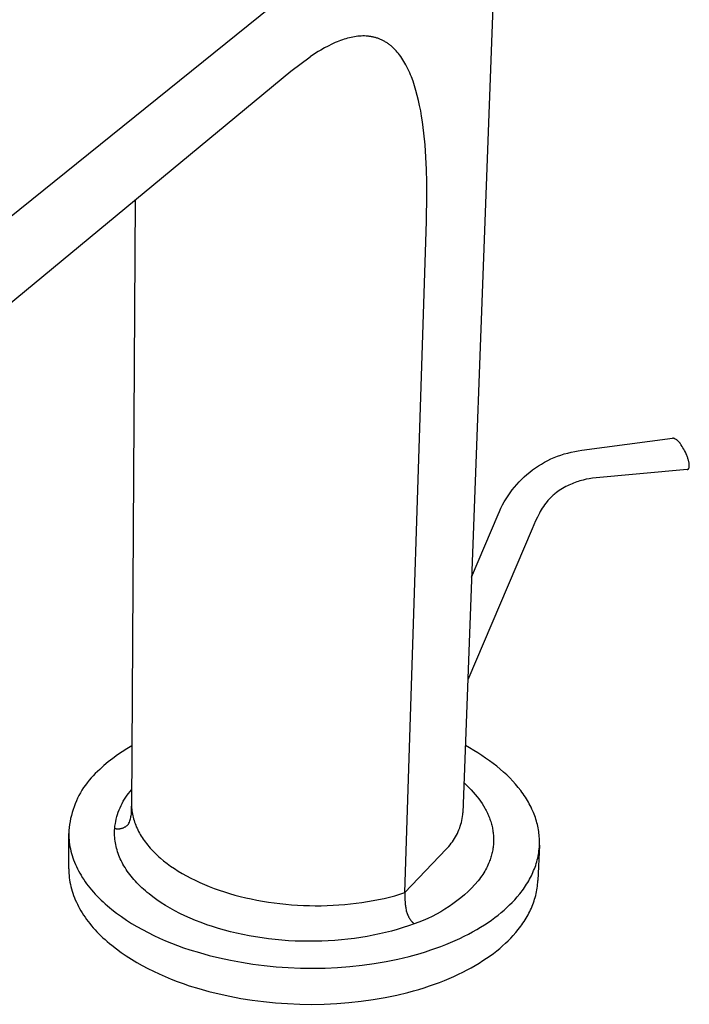
# Model space of a CAD drawing. Units: millimetres. Extents: x -143 to 143, y -198 to 198.
# Drawn here: x -30 to 43, y -198 to -91 of the extents above; entities that cross this region are included whole.
import ezdxf

# ---------------------------------------------------------------- set-up
doc = ezdxf.new("R2010")
doc.units = ezdxf.units.MM
doc.layers.add('Default', color=7, linetype='Continuous', true_color=0xffffff)

msp = doc.modelspace()

# ---------------------------------------------------------------- linework, layer by layer
at = {"layer": 'Default', "color": 0, "lineweight": -3}
for p, q in [((22.36, -68.17), (18.3, -177.53)), ((-65.22, -140.41), (-0.22, -88.05)), ((4.04, -94.02), (3.64, -94.21)), ((4.43, -93.84), (4.04, -94.02)), ((4.62, -93.76), (4.43, -93.84)), ((4.81, -93.68), (4.62, -93.76)), ((5.01, -93.61), (4.81, -93.68)), ((5.2, -93.54), (5.01, -93.61)), ((5.39, -93.48), (5.2, -93.54)), ((5.58, -93.42), (5.39, -93.48)), ((5.77, -93.37), (5.58, -93.42)), ((5.96, -93.32), (5.77, -93.37)), ((6.14, -93.27), (5.96, -93.32)), ((6.33, -93.24), (6.14, -93.27)), ((6.51, -93.2), (6.33, -93.24)), ((6.7, -93.18), (6.51, -93.2)), ((6.88, -93.15), (6.7, -93.18)), ((7.06, -93.14), (6.88, -93.15)), ((7.24, -93.13), (7.06, -93.14)), ((7.42, -93.12), (7.24, -93.13)), ((7.6, -93.12), (7.42, -93.12)), ((7.77, -93.13), (7.6, -93.12)), ((7.95, -93.14), (7.77, -93.13)), ((8.03, -93.15), (7.95, -93.14)), ((8.12, -93.16), (8.03, -93.15)), ((8.21, -93.17), (8.12, -93.16)), ((8.29, -93.18), (8.21, -93.17)), ((8.38, -93.2), (8.29, -93.18)), ((8.46, -93.21), (8.38, -93.2)), ((8.55, -93.23), (8.46, -93.21)), ((8.63, -93.25), (8.55, -93.23)), ((8.71, -93.27), (8.63, -93.25)), ((8.8, -93.3), (8.71, -93.27)), ((8.88, -93.32), (8.8, -93.3)), ((8.96, -93.34), (8.88, -93.32)), ((9.04, -93.37), (8.96, -93.34)), ((9.12, -93.4), (9.04, -93.37)), ((9.2, -93.43), (9.12, -93.4)), ((9.28, -93.46), (9.2, -93.43)), ((9.36, -93.5), (9.28, -93.46)), ((9.44, -93.53), (9.36, -93.5)), ((9.52, -93.57), (9.44, -93.53)), ((9.6, -93.61), (9.52, -93.57)), ((9.67, -93.65), (9.6, -93.61)), ((9.75, -93.69), (9.67, -93.65)), ((9.83, -93.73), (9.75, -93.69)), ((9.9, -93.78), (9.83, -93.73)), ((9.98, -93.83), (9.9, -93.78)), ((10.05, -93.87), (9.98, -93.83)), ((10.13, -93.92), (10.05, -93.87)), ((10.2, -93.98), (10.13, -93.92)), ((10.27, -94.03), (10.2, -93.98)), ((10.34, -94.08), (10.27, -94.03)), ((10.42, -94.14), (10.34, -94.08)), ((10.49, -94.2), (10.42, -94.14)), ((2.27, -95), (1.69, -95.39)), ((2.56, -94.82), (2.27, -95)), ((2.85, -94.65), (2.56, -94.82)), ((3.25, -94.42), (2.85, -94.65)), ((3.64, -94.21), (3.25, -94.42)), ((10.56, -94.26), (10.49, -94.2)), ((10.63, -94.32), (10.56, -94.26)), ((10.77, -94.45), (10.63, -94.32)), ((10.9, -94.58), (10.77, -94.45)), ((11.03, -94.72), (10.9, -94.58)), ((11.16, -94.87), (11.03, -94.72)), ((11.29, -95.02), (11.16, -94.87)), ((11.42, -95.18), (11.29, -95.02)), ((11.54, -95.35), (11.42, -95.18)), ((11.66, -95.52), (11.54, -95.35)), ((11.78, -95.7), (11.66, -95.52)), ((11.89, -95.89), (11.78, -95.7)), ((12, -96.08), (11.89, -95.89)), ((12.11, -96.27), (12, -96.08)), ((12.22, -96.48), (12.11, -96.27)), ((-55.38, -142.35), (-0.39, -96.96)), ((12.32, -96.68), (12.22, -96.48)), ((12.42, -96.9), (12.32, -96.68)), ((12.52, -97.12), (12.42, -96.9)), ((12.61, -97.34), (12.52, -97.12)), ((12.7, -97.57), (12.61, -97.34)), ((12.88, -98.04), (12.7, -97.57)), ((13.04, -98.53), (12.88, -98.04)), ((13.2, -99.05), (13.04, -98.53)), ((13.34, -99.57), (13.2, -99.05)), ((13.47, -100.12), (13.34, -99.57)), ((13.59, -100.68), (13.47, -100.12)), ((13.71, -101.26), (13.59, -100.68)), ((13.81, -101.84), (13.71, -101.26)), ((13.9, -102.45), (13.81, -101.84)), ((14.06, -103.68), (13.9, -102.45)), ((14.19, -104.96), (14.06, -103.68)), ((14.28, -106.28), (14.19, -104.96)), ((14.34, -107.62), (14.28, -106.28)), ((14.38, -109), (14.34, -107.62)), ((14.39, -110.39), (14.38, -109)), ((-17.31, -110.93), (-17.73, -176.82)), ((14.34, -113.24), (14.39, -110.39)), ((12, -186.22), (14.34, -113.24)), ((31.22, -138.14), (41.1, -136.81)), ((41.15, -136.83), (41.1, -136.81)), ((41.19, -136.84), (41.15, -136.83)), ((41.24, -136.86), (41.19, -136.84)), ((41.29, -136.88), (41.24, -136.86)), ((41.33, -136.9), (41.29, -136.88)), ((41.38, -136.92), (41.33, -136.9)), ((41.42, -136.95), (41.38, -136.92)), ((41.47, -136.97), (41.42, -136.95)), ((41.51, -137), (41.47, -136.97)), ((41.55, -137.02), (41.51, -137)), ((41.59, -137.05), (41.55, -137.02)), ((41.63, -137.08), (41.59, -137.05)), ((41.67, -137.12), (41.63, -137.08)), ((41.71, -137.15), (41.67, -137.12)), ((41.74, -137.18), (41.71, -137.15)), ((41.78, -137.22), (41.74, -137.18)), ((41.81, -137.26), (41.78, -137.22)), ((41.84, -137.29), (41.81, -137.26)), ((41.88, -137.33), (41.84, -137.29)), ((41.91, -137.37), (41.88, -137.33)), ((41.93, -137.42), (41.91, -137.37)), ((41.96, -137.46), (41.93, -137.42)), ((41.99, -137.5), (41.96, -137.46)), ((42.01, -137.54), (41.99, -137.5)), ((42.03, -137.59), (42.01, -137.54)), ((42.12, -137.72), (42.03, -137.59)), ((42.21, -137.87), (42.12, -137.72)), ((42.31, -138.02), (42.21, -137.87)), ((42.39, -138.18), (42.31, -138.02)), ((27.52, -139.26), (27.87, -139.09)), ((27.87, -139.09), (28.22, -138.94)), ((28.22, -138.94), (28.58, -138.79)), ((28.58, -138.79), (28.95, -138.66)), ((28.95, -138.66), (29.32, -138.54)), ((29.32, -138.54), (29.69, -138.44)), ((29.69, -138.44), (30.07, -138.34)), ((30.07, -138.34), (30.45, -138.26)), ((30.45, -138.26), (30.83, -138.2)), ((30.83, -138.2), (31.22, -138.14)), ((42.48, -138.35), (42.39, -138.18)), ((42.56, -138.53), (42.48, -138.35)), ((42.64, -138.7), (42.56, -138.53)), ((42.67, -138.79), (42.64, -138.7)), ((42.71, -138.88), (42.67, -138.79)), ((42.74, -138.97), (42.71, -138.88)), ((42.76, -139.05), (42.74, -138.97)), ((42.79, -139.14), (42.76, -139.05)), ((25.87, -140.28), (26.18, -140.05)), ((26.18, -140.05), (26.51, -139.84)), ((26.51, -139.84), (26.84, -139.64)), ((26.84, -139.64), (27.18, -139.44)), ((27.18, -139.44), (27.52, -139.26)), ((42.81, -139.22), (42.79, -139.14)), ((42.83, -139.3), (42.81, -139.22)), ((42.81, -140.18), (42.82, -140.17)), ((42.81, -140.18), (42.81, -140.18)), ((42.81, -140.18), (42.81, -140.18)), ((42.82, -140.17), (42.82, -140.16)), ((42.82, -140.16), (42.83, -140.16)), ((42.82, -140.17), (42.82, -140.17)), ((42.85, -139.37), (42.83, -139.3)), ((42.83, -140.16), (42.83, -140.15)), ((42.83, -140.15), (42.83, -140.15)), ((42.83, -140.15), (42.84, -140.15)), ((42.84, -140.14), (42.85, -140.13)), ((42.84, -140.15), (42.84, -140.14)), ((42.84, -140.14), (42.84, -140.14)), ((42.87, -139.45), (42.85, -139.37)), ((42.85, -140.13), (42.85, -140.12)), ((42.85, -140.12), (42.86, -140.12)), ((42.85, -140.13), (42.85, -140.13)), ((42.86, -140.1), (42.87, -140.09)), ((42.86, -140.11), (42.86, -140.1)), ((42.86, -140.12), (42.86, -140.11)), ((42.88, -139.52), (42.87, -139.45)), ((42.87, -140.07), (42.88, -140.06)), ((42.87, -140.08), (42.87, -140.07)), ((42.87, -140.09), (42.87, -140.08)), ((42.89, -139.59), (42.88, -139.52)), ((42.88, -140.05), (42.89, -140.03)), ((42.88, -140.06), (42.88, -140.05)), ((42.9, -139.65), (42.89, -139.59)), ((42.89, -140.01), (42.9, -139.99)), ((42.89, -140.02), (42.89, -140.01)), ((42.89, -140.03), (42.89, -140.02)), ((42.91, -139.71), (42.9, -139.65)), ((42.9, -139.94), (42.91, -139.92)), ((42.9, -139.96), (42.9, -139.94)), ((42.9, -139.98), (42.9, -139.96)), ((42.9, -139.99), (42.9, -139.98)), ((42.91, -139.74), (42.91, -139.71)), ((42.91, -139.77), (42.91, -139.74)), ((42.91, -139.8), (42.91, -139.77)), ((42.91, -139.82), (42.91, -139.8)), ((42.91, -139.85), (42.91, -139.82)), ((42.91, -139.87), (42.91, -139.85)), ((42.91, -139.9), (42.91, -139.87)), ((42.91, -139.92), (42.91, -139.9)), ((24.69, -141.29), (24.97, -141.02)), ((24.97, -141.02), (25.26, -140.76)), ((25.26, -140.76), (25.56, -140.52)), ((25.56, -140.52), (25.87, -140.28)), ((32.04, -141.23), (31.7, -141.3)), ((32.38, -141.17), (32.04, -141.23)), ((42.69, -140.24), (32.38, -141.18)), ((42.69, -140.24), (42.69, -140.24)), ((42.69, -140.24), (42.7, -140.24)), ((42.7, -140.24), (42.7, -140.23)), ((42.7, -140.23), (42.71, -140.23)), ((42.71, -140.23), (42.71, -140.23)), ((42.71, -140.23), (42.72, -140.23)), ((42.72, -140.23), (42.72, -140.23)), ((42.72, -140.23), (42.73, -140.23)), ((42.73, -140.23), (42.74, -140.22)), ((42.73, -140.23), (42.73, -140.23)), ((42.74, -140.22), (42.74, -140.22)), ((42.74, -140.22), (42.75, -140.22)), ((42.75, -140.22), (42.75, -140.22)), ((42.75, -140.22), (42.76, -140.22)), ((42.76, -140.22), (42.76, -140.21)), ((42.76, -140.21), (42.77, -140.21)), ((42.77, -140.21), (42.77, -140.21)), ((42.77, -140.21), (42.78, -140.21)), ((42.78, -140.21), (42.78, -140.2)), ((42.78, -140.2), (42.79, -140.2)), ((42.79, -140.2), (42.79, -140.19)), ((42.79, -140.19), (42.8, -140.19)), ((42.79, -140.2), (42.79, -140.2)), ((42.8, -140.19), (42.81, -140.18)), ((42.8, -140.19), (42.8, -140.19)), ((23.66, -142.45), (23.9, -142.15)), ((23.9, -142.15), (24.15, -141.85)), ((24.15, -141.85), (24.42, -141.56)), ((24.42, -141.56), (24.69, -141.29)), ((29.12, -142.3), (28.95, -142.4)), ((29.3, -142.19), (29.12, -142.3)), ((29.48, -142.09), (29.3, -142.19)), ((29.66, -142), (29.48, -142.09)), ((29.83, -141.92), (29.66, -142)), ((29.99, -141.85), (29.83, -141.92)), ((30.16, -141.78), (29.99, -141.85)), ((30.33, -141.71), (30.16, -141.78)), ((30.5, -141.65), (30.33, -141.71)), ((30.67, -141.59), (30.5, -141.65)), ((30.84, -141.53), (30.67, -141.59)), ((31.01, -141.48), (30.84, -141.53)), ((31.18, -141.43), (31.01, -141.48)), ((31.36, -141.39), (31.18, -141.43)), ((31.7, -141.3), (31.36, -141.39)), ((23, -143.41), (23.21, -143.08)), ((23.21, -143.08), (23.43, -142.76)), ((23.43, -142.76), (23.66, -142.45)), ((27.77, -143.36), (27.69, -143.45)), ((27.85, -143.28), (27.77, -143.36)), ((27.94, -143.19), (27.85, -143.28)), ((28.03, -143.11), (27.94, -143.19)), ((28.12, -143.03), (28.03, -143.11)), ((28.22, -142.94), (28.12, -143.03)), ((28.31, -142.86), (28.22, -142.94)), ((28.46, -142.74), (28.31, -142.86)), ((28.62, -142.63), (28.46, -142.74)), ((28.78, -142.51), (28.62, -142.63)), ((28.95, -142.4), (28.78, -142.51)), ((22.27, -144.78), (22.44, -144.43)), ((22.44, -144.43), (22.61, -144.08)), ((22.61, -144.08), (22.8, -143.74)), ((22.8, -143.74), (23, -143.41)), ((26.93, -144.43), (26.82, -144.61)), ((27.05, -144.25), (26.93, -144.43)), ((27.18, -144.07), (27.05, -144.25)), ((27.32, -143.89), (27.18, -144.07)), ((27.46, -143.71), (27.32, -143.89)), ((27.53, -143.62), (27.46, -143.71)), ((27.61, -143.54), (27.53, -143.62)), ((27.69, -143.45), (27.61, -143.54)), ((19.25, -151.92), (22.12, -145.14)), ((22.12, -145.14), (22.27, -144.78)), ((26.4, -145.4), (26.2, -145.82)), ((26.5, -145.19), (26.4, -145.4)), ((26.61, -144.99), (26.5, -145.19)), ((26.71, -144.8), (26.61, -144.99)), ((26.82, -144.61), (26.71, -144.8)), ((26.2, -145.82), (25.82, -146.69)), ((25.82, -146.69), (18.83, -163.08)), ((-18.74, -170.91), (-19.26, -171.26)), ((-18.22, -170.58), (-18.74, -170.91)), ((-17.68, -170.26), (-18.22, -170.58)), ((19.03, -170.5), (18.57, -170.24)), ((19.48, -170.76), (19.03, -170.5)), ((19.92, -171.03), (19.48, -170.76)), ((20.35, -171.3), (19.92, -171.03)), ((-20.25, -172.01), (-20.72, -172.41)), ((-19.76, -171.63), (-20.25, -172.01)), ((-19.26, -171.26), (-19.76, -171.63)), ((20.77, -171.59), (20.35, -171.3)), ((21.18, -171.88), (20.77, -171.59)), ((21.58, -172.17), (21.18, -171.88)), ((21.97, -172.48), (21.58, -172.17)), ((-21.67, -173.28), (-21.9, -173.52)), ((-21.43, -173.05), (-21.67, -173.28)), ((-21.18, -172.83), (-21.43, -173.05)), ((-20.72, -172.41), (-21.18, -172.83)), ((22.35, -172.79), (21.97, -172.48)), ((22.71, -173.11), (22.35, -172.79)), ((23.06, -173.43), (22.71, -173.11)), ((-22.54, -174.27), (-22.74, -174.54)), ((-22.34, -174.01), (-22.54, -174.27)), ((-22.12, -173.76), (-22.34, -174.01)), ((-21.9, -173.52), (-22.12, -173.76)), ((18.42, -174.29), (18.74, -174.58)), ((23.4, -173.76), (23.06, -173.43)), ((23.72, -174.1), (23.4, -173.76)), ((24.02, -174.44), (23.72, -174.1)), ((-23.28, -175.38), (-23.44, -175.67)), ((-23.11, -175.09), (-23.28, -175.38)), ((-22.93, -174.81), (-23.11, -175.09)), ((-22.74, -174.54), (-22.93, -174.81)), ((-18.2, -175.64), (-18.04, -175.43)), ((-18.04, -175.43), (-17.88, -175.22)), ((-17.88, -175.22), (-17.71, -175.03)), ((18.74, -174.58), (18.98, -174.82)), ((18.98, -174.82), (19.21, -175.06)), ((19.21, -175.06), (19.43, -175.3)), ((19.43, -175.3), (19.65, -175.54)), ((24.31, -174.78), (24.02, -174.44)), ((24.59, -175.13), (24.31, -174.78)), ((24.72, -175.31), (24.59, -175.13)), ((24.85, -175.49), (24.72, -175.31)), ((24.97, -175.67), (24.85, -175.49)), ((-23.72, -176.26), (-23.85, -176.57)), ((-23.59, -175.96), (-23.72, -176.26)), ((-23.44, -175.67), (-23.59, -175.96)), ((-18.86, -176.75), (-18.74, -176.52)), ((-18.74, -176.52), (-18.62, -176.29)), ((-18.62, -176.29), (-18.49, -176.07)), ((-18.49, -176.07), (-18.35, -175.85)), ((-18.35, -175.85), (-18.2, -175.64)), ((19.65, -175.54), (19.85, -175.79)), ((19.85, -175.79), (20.04, -176.03)), ((20.04, -176.03), (20.22, -176.28)), ((20.22, -176.28), (20.39, -176.54)), ((20.39, -176.54), (20.55, -176.79)), ((25.09, -175.85), (24.97, -175.67)), ((25.2, -176.03), (25.09, -175.85)), ((25.31, -176.21), (25.2, -176.03)), ((25.42, -176.39), (25.31, -176.21)), ((25.52, -176.58), (25.42, -176.39)), ((-24.18, -177.51), (-24.26, -177.83)), ((-24.08, -177.19), (-24.18, -177.51)), ((-23.97, -176.88), (-24.08, -177.19)), ((-23.85, -176.57), (-23.97, -176.88)), ((-19.24, -177.72), (-19.16, -177.47)), ((-19.16, -177.47), (-19.06, -177.23)), ((-19.06, -177.23), (-18.96, -176.99)), ((-18.96, -176.99), (-18.86, -176.75)), ((-17.74, -177.7), (-17.72, -177.58)), ((-17.73, -176.82), (-17.72, -177)), ((-17.72, -176.95), (-17.73, -176.82)), ((-17.71, -177.07), (-17.72, -176.95)), ((-17.72, -177), (-17.7, -177.17)), ((-17.72, -177.58), (-17.71, -177.45)), ((-17.71, -177.2), (-17.71, -177.07)), ((-17.71, -177.33), (-17.71, -177.2)), ((-17.71, -177.45), (-17.71, -177.33)), ((-17.7, -177.17), (-17.68, -177.34)), ((-17.68, -177.34), (-17.65, -177.51)), ((-17.65, -177.51), (-17.62, -177.69)), ((18.28, -177.74), (18.3, -177.53)), ((20.55, -176.79), (20.7, -177.05)), ((20.7, -177.05), (20.77, -177.18)), ((20.77, -177.18), (20.84, -177.31)), ((20.84, -177.31), (20.9, -177.44)), ((20.9, -177.44), (20.96, -177.57)), ((20.96, -177.57), (21.02, -177.7)), ((25.62, -176.76), (25.52, -176.58)), ((25.71, -176.94), (25.62, -176.76)), ((25.8, -177.13), (25.71, -176.94)), ((25.88, -177.31), (25.8, -177.13)), ((25.96, -177.5), (25.88, -177.31)), ((26.04, -177.69), (25.96, -177.5)), ((-24.4, -178.48), (-24.45, -178.8)), ((-24.34, -178.15), (-24.4, -178.48)), ((-24.26, -177.83), (-24.34, -178.15)), ((-19.48, -178.72), (-19.44, -178.47)), ((-19.44, -178.47), (-19.38, -178.22)), ((-19.38, -178.22), (-19.31, -177.96)), ((-19.31, -177.96), (-19.24, -177.72)), ((-18.05, -178.78), (-18, -178.67)), ((-18, -178.67), (-17.95, -178.55)), ((-17.95, -178.55), (-17.91, -178.43)), ((-17.91, -178.43), (-17.87, -178.31)), ((-17.87, -178.31), (-17.84, -178.19)), ((-17.84, -178.19), (-17.81, -178.07)), ((-17.81, -178.07), (-17.78, -177.95)), ((-17.78, -177.95), (-17.76, -177.83)), ((-17.76, -177.83), (-17.74, -177.7)), ((-17.62, -177.69), (-17.59, -177.86)), ((-17.59, -177.86), (-17.55, -178.03)), ((-17.55, -178.03), (-17.5, -178.2)), ((-17.5, -178.2), (-17.45, -178.38)), ((-17.45, -178.38), (-17.39, -178.55)), ((-17.39, -178.55), (-17.33, -178.72)), ((18.08, -178.78), (18.13, -178.58)), ((18.13, -178.58), (18.18, -178.37)), ((18.18, -178.37), (18.22, -178.16)), ((18.22, -178.16), (18.25, -177.95)), ((18.25, -177.95), (18.28, -177.74)), ((21.02, -177.7), (21.08, -177.83)), ((21.08, -177.83), (21.13, -177.96)), ((21.13, -177.96), (21.19, -178.09)), ((21.19, -178.09), (21.23, -178.22)), ((21.23, -178.22), (21.28, -178.36)), ((21.28, -178.36), (21.32, -178.49)), ((21.32, -178.49), (21.36, -178.62)), ((21.36, -178.62), (21.4, -178.76)), ((26.11, -177.87), (26.04, -177.69)), ((26.18, -178.06), (26.11, -177.87)), ((26.24, -178.25), (26.18, -178.06)), ((26.29, -178.44), (26.24, -178.25)), ((26.35, -178.62), (26.29, -178.44)), ((26.4, -178.81), (26.35, -178.62)), ((-24.53, -179.46), (-24.55, -179.79)), ((-24.5, -179.13), (-24.53, -179.46)), ((-24.45, -178.8), (-24.5, -179.13)), ((-19.57, -179.63), (-19.56, -179.43)), ((-19.57, -179.82), (-19.57, -179.63)), ((-19.56, -179.43), (-19.55, -179.24)), ((-19.55, -179.24), (-19.52, -178.98)), ((-19.55, -179.24), (-19.5, -179.25)), ((-19.52, -178.98), (-19.48, -178.72)), ((-19.5, -179.25), (-19.44, -179.26)), ((-19.44, -179.26), (-19.39, -179.27)), ((-19.39, -179.27), (-19.34, -179.27)), ((-19.34, -179.27), (-19.28, -179.28)), ((-19.28, -179.28), (-19.23, -179.28)), ((-19.23, -179.28), (-19.17, -179.28)), ((-19.17, -179.28), (-19.12, -179.28)), ((-19.12, -179.28), (-19.06, -179.27)), ((-19.06, -179.27), (-19.01, -179.27)), ((-19.01, -179.27), (-18.95, -179.26)), ((-18.95, -179.26), (-18.9, -179.25)), ((-18.9, -179.25), (-18.85, -179.24)), ((-18.85, -179.24), (-18.79, -179.23)), ((-18.79, -179.23), (-18.74, -179.21)), ((-18.74, -179.21), (-18.69, -179.2)), ((-18.69, -179.2), (-18.64, -179.18)), ((-18.64, -179.18), (-18.59, -179.16)), ((-18.59, -179.16), (-18.54, -179.13)), ((-18.54, -179.13), (-18.49, -179.11)), ((-18.49, -179.11), (-18.44, -179.08)), ((-18.44, -179.08), (-18.39, -179.06)), ((-18.39, -179.06), (-18.35, -179.03)), ((-18.35, -179.03), (-18.3, -179)), ((-18.3, -179), (-18.26, -178.97)), ((-18.26, -178.97), (-18.21, -178.93)), ((-18.21, -178.93), (-18.17, -178.9)), ((-18.17, -178.9), (-18.13, -178.86)), ((-18.13, -178.86), (-18.09, -178.82)), ((-18.09, -178.82), (-18.05, -178.78)), ((-17.33, -178.72), (-17.27, -178.89)), ((-17.27, -178.89), (-17.2, -179.06)), ((-17.2, -179.06), (-17.12, -179.23)), ((-17.12, -179.23), (-17.04, -179.4)), ((-17.04, -179.4), (-16.95, -179.57)), ((-16.95, -179.57), (-16.86, -179.74)), ((-16.86, -179.74), (-16.77, -179.91)), ((17.7, -179.78), (17.79, -179.58)), ((17.79, -179.58), (17.87, -179.39)), ((17.87, -179.39), (17.95, -179.19)), ((17.95, -179.19), (18.02, -178.99)), ((18.02, -178.99), (18.08, -178.78)), ((21.4, -178.76), (21.44, -178.89)), ((21.44, -178.89), (21.47, -179.02)), ((21.47, -179.02), (21.5, -179.16)), ((21.5, -179.16), (21.52, -179.29)), ((21.52, -179.29), (21.55, -179.43)), ((21.55, -179.43), (21.57, -179.56)), ((21.57, -179.56), (21.59, -179.69)), ((21.59, -179.69), (21.6, -179.83)), ((26.44, -179), (26.4, -178.81)), ((26.48, -179.19), (26.44, -179)), ((26.51, -179.38), (26.48, -179.19)), ((26.54, -179.57), (26.51, -179.38)), ((26.57, -179.75), (26.54, -179.57)), ((26.59, -179.94), (26.57, -179.75)), ((-24.55, -179.79), (-24.54, -180.03)), ((-24.55, -183.64), (-24.55, -179.79)), ((-24.54, -180.03), (-24.53, -180.27)), ((-24.53, -180.27), (-24.51, -180.51)), ((-24.51, -180.51), (-24.49, -180.75)), ((-24.49, -180.75), (-24.45, -180.99)), ((-19.56, -180.02), (-19.57, -179.82)), ((-19.55, -180.22), (-19.56, -180.02)), ((-19.53, -180.41), (-19.55, -180.22)), ((-19.51, -180.61), (-19.53, -180.41)), ((-19.48, -180.8), (-19.51, -180.61)), ((-19.44, -181), (-19.48, -180.8)), ((-16.77, -179.91), (-16.67, -180.07)), ((-16.67, -180.07), (-16.56, -180.24)), ((-16.56, -180.24), (-16.45, -180.4)), ((-16.45, -180.4), (-16.34, -180.57)), ((-16.34, -180.57), (-16.22, -180.73)), ((-16.22, -180.73), (-16.09, -180.89)), ((17.03, -180.86), (17.16, -180.69)), ((17.16, -180.69), (17.28, -180.52)), ((17.28, -180.52), (17.39, -180.34)), ((17.39, -180.34), (17.5, -180.15)), ((17.5, -180.15), (17.61, -179.97)), ((17.61, -179.97), (17.7, -179.78)), ((21.6, -179.83), (21.61, -179.96)), ((21.61, -179.96), (21.62, -180.1)), ((21.62, -180.1), (21.63, -180.23)), ((21.63, -180.77), (21.62, -180.91)), ((21.63, -180.23), (21.63, -180.37)), ((21.63, -180.37), (21.63, -180.5)), ((21.63, -180.5), (21.63, -180.64)), ((21.63, -180.64), (21.63, -180.77)), ((26.6, -180.13), (26.59, -179.94)), ((26.62, -180.32), (26.6, -180.13)), ((26.62, -180.5), (26.62, -180.32)), ((26.63, -180.69), (26.62, -180.5)), ((26.62, -180.88), (26.63, -180.69)), ((-24.45, -180.99), (-24.41, -181.23)), ((-24.41, -181.23), (-24.37, -181.47)), ((-24.37, -181.47), (-24.31, -181.71)), ((-24.31, -181.71), (-24.25, -181.95)), ((-19.4, -181.19), (-19.44, -181)), ((-19.35, -181.39), (-19.4, -181.19)), ((-19.3, -181.58), (-19.35, -181.39)), ((-19.24, -181.78), (-19.3, -181.58)), ((-19.17, -181.97), (-19.24, -181.78)), ((-16.09, -180.89), (-15.96, -181.06)), ((-15.96, -181.06), (-15.83, -181.22)), ((-15.83, -181.22), (-15.69, -181.38)), ((-15.69, -181.38), (-15.54, -181.53)), ((-15.54, -181.53), (-15.39, -181.69)), ((-15.39, -181.69), (-15.24, -181.85)), ((-15.24, -181.85), (-15.08, -182)), ((16.47, -181.5), (12, -186.22)), ((16.47, -181.5), (16.62, -181.34)), ((16.62, -181.34), (16.76, -181.19)), ((16.76, -181.19), (16.9, -181.03)), ((16.9, -181.03), (17.03, -180.86)), ((21.48, -181.84), (21.45, -181.98)), ((21.51, -181.71), (21.48, -181.84)), ((21.54, -181.58), (21.51, -181.71)), ((21.56, -181.44), (21.54, -181.58)), ((21.58, -181.31), (21.56, -181.44)), ((21.59, -181.17), (21.58, -181.31)), ((21.61, -181.04), (21.59, -181.17)), ((21.62, -180.91), (21.61, -181.04)), ((26.62, -181.06), (26.45, -184.91)), ((26.51, -182.07), (26.54, -181.87)), ((26.54, -181.87), (26.57, -181.67)), ((26.57, -181.67), (26.59, -181.47)), ((26.59, -181.47), (26.61, -181.27)), ((26.61, -181.27), (26.62, -181.06)), ((26.62, -181.06), (26.62, -180.88)), ((-24.25, -181.95), (-24.18, -182.19)), ((-24.18, -182.19), (-24.1, -182.43)), ((-24.1, -182.43), (-24.02, -182.67)), ((-24.02, -182.67), (-23.92, -182.91)), ((-23.92, -182.91), (-23.82, -183.15)), ((-19.1, -182.17), (-19.17, -181.97)), ((-19.02, -182.36), (-19.1, -182.17)), ((-18.94, -182.55), (-19.02, -182.36)), ((-18.84, -182.74), (-18.94, -182.55)), ((-18.75, -182.93), (-18.84, -182.74)), ((-18.65, -183.12), (-18.75, -182.93)), ((-15.08, -182), (-14.92, -182.15)), ((-14.92, -182.15), (-14.75, -182.31)), ((-14.75, -182.31), (-14.58, -182.46)), ((-14.58, -182.46), (-14.23, -182.75)), ((-14.23, -182.75), (-13.85, -183.04)), ((21.15, -182.91), (21.08, -183.07)), ((21.2, -182.77), (21.15, -182.91)), ((21.25, -182.64), (21.2, -182.77)), ((21.3, -182.51), (21.25, -182.64)), ((21.34, -182.38), (21.3, -182.51)), ((21.38, -182.24), (21.34, -182.38)), ((21.42, -182.11), (21.38, -182.24)), ((21.45, -181.98), (21.42, -182.11)), ((26.27, -183.06), (26.33, -182.87)), ((26.33, -182.87), (26.38, -182.67)), ((26.38, -182.67), (26.43, -182.47)), ((26.43, -182.47), (26.47, -182.27)), ((26.47, -182.27), (26.51, -182.07)), ((-24.55, -183.64), (-24.54, -183.88)), ((-24.54, -183.88), (-24.53, -184.12)), ((-23.82, -183.15), (-23.72, -183.39)), ((-23.72, -183.39), (-23.6, -183.63)), ((-23.6, -183.63), (-23.48, -183.86)), ((-23.48, -183.86), (-23.35, -184.1)), ((-18.54, -183.31), (-18.65, -183.12)), ((-18.42, -183.5), (-18.54, -183.31)), ((-18.3, -183.69), (-18.42, -183.5)), ((-18.18, -183.88), (-18.3, -183.69)), ((-18.05, -184.06), (-18.18, -183.88)), ((-13.85, -183.04), (-13.47, -183.33)), ((-13.47, -183.33), (-13.06, -183.61)), ((-13.06, -183.61), (-12.64, -183.88)), ((-12.64, -183.88), (-12.2, -184.14)), ((20.67, -183.9), (20.57, -184.07)), ((20.76, -183.74), (20.67, -183.9)), ((20.85, -183.57), (20.76, -183.74)), ((20.93, -183.41), (20.85, -183.57)), ((21.01, -183.24), (20.93, -183.41)), ((21.08, -183.07), (21.01, -183.24)), ((25.83, -184.21), (25.91, -184.02)), ((25.91, -184.02), (25.99, -183.83)), ((25.99, -183.83), (26.07, -183.64)), ((26.07, -183.64), (26.14, -183.45)), ((26.14, -183.45), (26.21, -183.26)), ((26.21, -183.26), (26.27, -183.06)), ((-24.53, -184.12), (-24.51, -184.36)), ((-24.51, -184.36), (-24.49, -184.6)), ((-24.49, -184.6), (-24.46, -184.84)), ((-24.46, -184.84), (-24.42, -185.08)), ((-24.42, -185.08), (-24.37, -185.32)), ((-23.35, -184.1), (-23.21, -184.33)), ((-23.21, -184.33), (-23.07, -184.57)), ((-23.07, -184.57), (-22.92, -184.8)), ((-22.92, -184.8), (-22.76, -185.03)), ((-22.76, -185.03), (-22.6, -185.26)), ((-17.91, -184.25), (-18.05, -184.06)), ((-17.76, -184.43), (-17.91, -184.25)), ((-17.62, -184.61), (-17.76, -184.43)), ((-17.46, -184.79), (-17.62, -184.61)), ((-17.3, -184.97), (-17.46, -184.79)), ((-17.14, -185.15), (-17.3, -184.97)), ((-12.2, -184.14), (-11.74, -184.4)), ((-11.74, -184.4), (-11.28, -184.64)), ((-11.28, -184.64), (-10.79, -184.88)), ((-10.79, -184.88), (-10.3, -185.12)), ((-10.3, -185.12), (-9.79, -185.34)), ((19.95, -184.95), (19.6, -185.34)), ((20.09, -184.77), (19.95, -184.95)), ((20.22, -184.59), (20.09, -184.77)), ((20.35, -184.41), (20.22, -184.59)), ((20.47, -184.23), (20.35, -184.41)), ((20.57, -184.07), (20.47, -184.23)), ((25.34, -185.13), (25.45, -184.95)), ((25.45, -184.95), (25.55, -184.77)), ((25.55, -184.77), (25.65, -184.58)), ((25.65, -184.58), (25.74, -184.4)), ((25.74, -184.4), (25.83, -184.21)), ((26.42, -185.32), (26.43, -185.12)), ((26.43, -185.12), (26.45, -184.91)), ((-24.37, -185.32), (-24.31, -185.56)), ((-24.31, -185.56), (-24.25, -185.81)), ((-24.25, -185.81), (-24.18, -186.05)), ((-24.18, -186.05), (-24.1, -186.29)), ((-22.6, -185.26), (-22.42, -185.49)), ((-22.42, -185.49), (-22.24, -185.71)), ((-22.24, -185.71), (-22.06, -185.93)), ((-22.06, -185.93), (-21.87, -186.16)), ((-21.87, -186.16), (-21.67, -186.38)), ((-16.96, -185.33), (-17.14, -185.15)), ((-16.79, -185.5), (-16.96, -185.33)), ((-16.61, -185.68), (-16.79, -185.5)), ((-16.42, -185.85), (-16.61, -185.68)), ((-16.22, -186.02), (-16.42, -185.85)), ((-16.03, -186.19), (-16.22, -186.02)), ((-15.82, -186.36), (-16.03, -186.19)), ((-9.79, -185.34), (-9.27, -185.55)), ((-9.27, -185.55), (-8.73, -185.76)), ((-8.73, -185.76), (-8.19, -185.95)), ((-8.19, -185.95), (-7.63, -186.14)), ((-7.63, -186.14), (-7.06, -186.31)), ((18.86, -186.09), (18.46, -186.45)), ((19.23, -185.72), (18.86, -186.09)), ((19.6, -185.34), (19.23, -185.72)), ((24.49, -186.35), (24.62, -186.18)), ((24.62, -186.18), (24.75, -186.01)), ((24.75, -186.01), (24.88, -185.83)), ((24.88, -185.83), (25, -185.66)), ((25, -185.66), (25.11, -185.49)), ((25.11, -185.49), (25.23, -185.31)), ((25.23, -185.31), (25.34, -185.13)), ((26.26, -186.33), (26.3, -186.13)), ((26.3, -186.13), (26.34, -185.93)), ((26.34, -185.93), (26.37, -185.73)), ((26.37, -185.73), (26.4, -185.53)), ((26.4, -185.53), (26.42, -185.32)), ((-24.1, -186.29), (-24.02, -186.53)), ((-24.02, -186.53), (-23.93, -186.77)), ((-23.93, -186.77), (-23.83, -187.01)), ((-23.83, -187.01), (-23.72, -187.25)), ((-23.72, -187.25), (-23.61, -187.49)), ((-21.67, -186.38), (-21.46, -186.59)), ((-21.46, -186.59), (-21.25, -186.81)), ((-21.25, -186.81), (-21.03, -187.02)), ((-21.03, -187.02), (-20.81, -187.23)), ((-20.81, -187.23), (-20.58, -187.44)), ((-15.4, -186.68), (-15.82, -186.36)), ((-14.96, -187.01), (-15.4, -186.68)), ((-14.5, -187.32), (-14.96, -187.01)), ((-7.06, -186.31), (-6.48, -186.48)), ((-6.48, -186.48), (-5.9, -186.63)), ((-5.9, -186.63), (-5.3, -186.78)), ((-5.3, -186.78), (-4.7, -186.91)), ((-4.7, -186.91), (-4.09, -187.03)), ((-4.09, -187.03), (-3.47, -187.14)), ((-3.47, -187.14), (-2.85, -187.24)), ((-2.85, -187.24), (-2.22, -187.33)), ((7.32, -187.29), (7.94, -187.19)), ((7.94, -187.19), (8.54, -187.09)), ((8.54, -187.09), (9.14, -186.97)), ((9.14, -186.97), (9.73, -186.84)), ((9.73, -186.84), (10.31, -186.7)), ((10.31, -186.7), (10.89, -186.55)), ((10.89, -186.55), (11.45, -186.39)), ((11.45, -186.39), (12, -186.22)), ((12, -186.22), (11.99, -186.49)), ((11.99, -186.49), (11.99, -186.75)), ((11.99, -186.75), (12, -187.01)), ((12, -187.01), (12.01, -187.25)), ((12.01, -187.25), (12.02, -187.38)), ((17.65, -187.12), (17.22, -187.44)), ((18.06, -186.79), (17.65, -187.12)), ((18.46, -186.45), (18.06, -186.79)), ((23.66, -187.28), (23.93, -187)), ((23.93, -187), (24.21, -186.68)), ((24.21, -186.68), (24.49, -186.35)), ((25.97, -187.31), (26.04, -187.12)), ((26.04, -187.12), (26.1, -186.92)), ((26.1, -186.92), (26.16, -186.73)), ((26.16, -186.73), (26.21, -186.53)), ((26.21, -186.53), (26.26, -186.33)), ((-23.61, -187.49), (-23.48, -187.73)), ((-23.48, -187.73), (-23.36, -187.96)), ((-23.36, -187.96), (-23.22, -188.2)), ((-23.22, -188.2), (-23.08, -188.43)), ((-20.58, -187.44), (-20.35, -187.65)), ((-20.35, -187.65), (-20.11, -187.85)), ((-20.11, -187.85), (-19.86, -188.05)), ((-19.86, -188.05), (-19.35, -188.45)), ((-14.02, -187.62), (-14.5, -187.32)), ((-13.52, -187.92), (-14.02, -187.62)), ((-13, -188.2), (-13.52, -187.92)), ((-12.46, -188.48), (-13, -188.2)), ((-2.22, -187.33), (-1.59, -187.41)), ((-1.59, -187.41), (-0.96, -187.48)), ((-0.96, -187.48), (-0.32, -187.53)), ((-0.32, -187.53), (0.32, -187.58)), ((0.32, -187.58), (0.97, -187.61)), ((0.97, -187.61), (1.61, -187.63)), ((1.61, -187.63), (2.25, -187.64)), ((2.25, -187.64), (2.9, -187.64)), ((2.9, -187.64), (3.54, -187.62)), ((3.54, -187.62), (4.18, -187.59)), ((4.18, -187.59), (4.81, -187.56)), ((4.81, -187.56), (5.45, -187.51)), ((5.45, -187.51), (6.08, -187.45)), ((6.08, -187.45), (6.7, -187.37)), ((6.7, -187.37), (7.32, -187.29)), ((12.02, -187.38), (12.03, -187.5)), ((12.03, -187.5), (12.05, -187.62)), ((12.05, -187.62), (12.06, -187.73)), ((12.06, -187.73), (12.08, -187.85)), ((12.08, -187.85), (12.1, -187.96)), ((12.1, -187.96), (12.13, -188.07)), ((12.13, -188.07), (12.15, -188.18)), ((12.15, -188.18), (12.18, -188.29)), ((12.18, -188.29), (12.21, -188.39)), ((15.89, -188.3), (15.43, -188.56)), ((16.34, -188.03), (15.89, -188.3)), ((16.79, -187.74), (16.34, -188.03)), ((17.22, -187.44), (16.79, -187.74)), ((22.46, -188.39), (22.79, -188.11)), ((22.79, -188.11), (23.09, -187.84)), ((23.09, -187.84), (23.38, -187.56)), ((23.38, -187.56), (23.66, -187.28)), ((25.48, -188.45), (25.57, -188.27)), ((25.57, -188.27), (25.66, -188.08)), ((25.66, -188.08), (25.74, -187.89)), ((25.74, -187.89), (25.82, -187.7)), ((25.82, -187.7), (25.9, -187.51)), ((25.9, -187.51), (25.97, -187.31)), ((-23.08, -188.43), (-22.93, -188.67)), ((-22.93, -188.67), (-22.77, -188.9)), ((-22.77, -188.9), (-22.6, -189.13)), ((-22.6, -189.13), (-22.43, -189.36)), ((-22.43, -189.36), (-22.25, -189.59)), ((-19.35, -188.45), (-18.82, -188.83)), ((-18.82, -188.83), (-18.28, -189.2)), ((-18.28, -189.2), (-17.71, -189.56)), ((-11.91, -188.74), (-12.46, -188.48)), ((-11.34, -189), (-11.91, -188.74)), ((-10.76, -189.24), (-11.34, -189)), ((-10.16, -189.48), (-10.76, -189.24)), ((12.21, -188.39), (12.25, -188.49)), ((12.25, -188.49), (12.28, -188.59)), ((12.28, -188.59), (12.3, -188.64)), ((12.3, -188.64), (12.33, -188.69)), ((12.33, -188.69), (12.35, -188.74)), ((12.35, -188.74), (12.37, -188.79)), ((12.37, -188.79), (12.39, -188.84)), ((12.39, -188.84), (12.42, -188.88)), ((12.42, -188.88), (12.44, -188.93)), ((12.44, -188.93), (12.47, -188.97)), ((12.47, -188.97), (12.49, -189.02)), ((12.49, -189.02), (12.52, -189.06)), ((12.52, -189.06), (12.55, -189.1)), ((12.55, -189.1), (12.58, -189.15)), ((12.58, -189.15), (12.61, -189.19)), ((12.61, -189.19), (12.64, -189.23)), ((12.64, -189.23), (12.67, -189.27)), ((12.67, -189.27), (12.7, -189.31)), ((12.7, -189.31), (12.73, -189.35)), ((12.73, -189.35), (12.77, -189.39)), ((12.77, -189.39), (12.8, -189.42)), ((13.99, -189.23), (13.5, -189.42)), ((14.48, -189.02), (13.99, -189.23)), ((14.95, -188.8), (14.48, -189.02)), ((15.43, -188.56), (14.95, -188.8)), ((21.03, -189.46), (21.41, -189.2)), ((21.41, -189.2), (21.78, -188.93)), ((21.78, -188.93), (22.13, -188.66)), ((22.13, -188.66), (22.46, -188.39)), ((24.83, -189.54), (24.95, -189.36)), ((24.95, -189.36), (25.06, -189.18)), ((25.06, -189.18), (25.17, -189)), ((25.17, -189), (25.28, -188.82)), ((25.28, -188.82), (25.38, -188.64)), ((25.38, -188.64), (25.48, -188.45)), ((-22.25, -189.59), (-22.07, -189.81)), ((-22.07, -189.81), (-21.88, -190.03)), ((-21.88, -190.03), (-21.68, -190.25)), ((-21.68, -190.25), (-21.48, -190.47)), ((-17.71, -189.56), (-17.13, -189.91)), ((-17.13, -189.91), (-16.54, -190.24)), ((-16.54, -190.24), (-15.93, -190.56)), ((-9.55, -189.7), (-10.16, -189.48)), ((-8.92, -189.91), (-9.55, -189.7)), ((-8.28, -190.11), (-8.92, -189.91)), ((-7.63, -190.29), (-8.28, -190.11)), ((-6.97, -190.47), (-7.63, -190.29)), ((-6.3, -190.63), (-6.97, -190.47)), ((10.54, -190.39), (9.89, -190.56)), ((11.17, -190.21), (10.54, -190.39)), ((11.79, -190.02), (11.17, -190.21)), ((12.4, -189.82), (11.79, -190.02)), ((13, -189.6), (12.4, -189.82)), ((12.8, -189.42), (12.84, -189.46)), ((12.84, -189.46), (12.88, -189.5)), ((12.88, -189.5), (12.92, -189.53)), ((12.92, -189.53), (12.96, -189.57)), ((12.96, -189.57), (13, -189.6)), ((13.5, -189.42), (13, -189.6)), ((19.36, -190.48), (19.8, -190.23)), ((19.8, -190.23), (20.23, -189.98)), ((20.23, -189.98), (20.64, -189.72)), ((20.64, -189.72), (21.03, -189.46)), ((24.05, -190.56), (24.32, -190.22)), ((24.32, -190.22), (24.45, -190.05)), ((24.45, -190.05), (24.58, -189.88)), ((24.58, -189.88), (24.71, -189.71)), ((24.71, -189.71), (24.83, -189.54)), ((-21.48, -190.47), (-21.26, -190.69)), ((-21.26, -190.69), (-21.05, -190.91)), ((-21.05, -190.91), (-20.83, -191.12)), ((-20.83, -191.12), (-20.6, -191.33)), ((-20.6, -191.33), (-20.36, -191.53)), ((-20.36, -191.53), (-20.12, -191.74)), ((-15.93, -190.56), (-15.3, -190.87)), ((-15.3, -190.87), (-14.67, -191.16)), ((-14.67, -191.16), (-14.03, -191.44)), ((-14.03, -191.44), (-13.38, -191.7)), ((-5.62, -190.78), (-6.3, -190.63)), ((-4.93, -190.91), (-5.62, -190.78)), ((-4.24, -191.03), (-4.93, -190.91)), ((-3.53, -191.14), (-4.24, -191.03)), ((-2.82, -191.24), (-3.53, -191.14)), ((-2.11, -191.32), (-2.82, -191.24)), ((-1.39, -191.38), (-2.11, -191.32)), ((-0.67, -191.44), (-1.39, -191.38)), ((0.05, -191.48), (-0.67, -191.44)), ((0.77, -191.5), (0.05, -191.48)), ((1.5, -191.51), (0.77, -191.5)), ((2.22, -191.51), (1.5, -191.51)), ((2.95, -191.49), (2.22, -191.51)), ((3.67, -191.46), (2.95, -191.49)), ((4.38, -191.42), (3.67, -191.46)), ((5.09, -191.36), (4.38, -191.42)), ((5.8, -191.28), (5.09, -191.36)), ((6.5, -191.2), (5.8, -191.28)), ((7.2, -191.1), (6.5, -191.2)), ((7.88, -190.98), (7.2, -191.1)), ((8.56, -190.85), (7.88, -190.98)), ((9.23, -190.71), (8.56, -190.85)), ((9.89, -190.56), (9.23, -190.71)), ((16.96, -191.64), (17.47, -191.42)), ((17.47, -191.42), (17.96, -191.19)), ((17.96, -191.19), (18.44, -190.96)), ((18.44, -190.96), (18.91, -190.72)), ((18.91, -190.72), (19.36, -190.48)), ((22.93, -191.72), (23.22, -191.44)), ((23.22, -191.44), (23.5, -191.16)), ((23.5, -191.16), (23.76, -190.88)), ((23.76, -190.88), (24.05, -190.56)), ((-20.12, -191.74), (-19.88, -191.94)), ((-19.88, -191.94), (-19.37, -192.34)), ((-19.37, -192.34), (-18.85, -192.72)), ((-13.38, -191.7), (-12.72, -191.96)), ((-12.72, -191.96), (-12.06, -192.2)), ((-12.06, -192.2), (-11.39, -192.42)), ((-11.39, -192.42), (-10.35, -192.74)), ((14.23, -192.64), (14.8, -192.45)), ((14.8, -192.45), (15.35, -192.26)), ((15.35, -192.26), (15.9, -192.06)), ((15.9, -192.06), (16.44, -191.85)), ((16.44, -191.85), (16.96, -191.64)), ((21.62, -192.82), (21.97, -192.55)), ((21.97, -192.55), (22.3, -192.28)), ((22.3, -192.28), (22.62, -192)), ((22.62, -192), (22.93, -191.72)), ((-18.85, -192.72), (-18.3, -193.09)), ((-18.3, -193.09), (-17.74, -193.45)), ((-17.74, -193.45), (-17.16, -193.8)), ((-10.35, -192.74), (-9.27, -193.04)), ((-9.27, -193.04), (-8.15, -193.32)), ((-8.15, -193.32), (-6.98, -193.57)), ((-6.98, -193.57), (-5.78, -193.79)), ((9.96, -193.7), (11.22, -193.44)), ((11.22, -193.44), (12.45, -193.15)), ((12.45, -193.15), (13.64, -192.82)), ((13.64, -192.82), (14.23, -192.64)), ((20.07, -193.87), (20.48, -193.61)), ((20.48, -193.61), (20.88, -193.35)), ((20.88, -193.35), (21.26, -193.09)), ((21.26, -193.09), (21.62, -192.82)), ((-17.16, -193.8), (-16.56, -194.14)), ((-16.56, -194.14), (-15.96, -194.46)), ((-15.96, -194.46), (-15.34, -194.77)), ((-5.78, -193.79), (-4.55, -193.99)), ((-4.55, -193.99), (-3.29, -194.15)), ((-3.29, -194.15), (-2, -194.27)), ((-2, -194.27), (-0.68, -194.37)), ((-0.68, -194.37), (0.64, -194.42)), ((0.64, -194.42), (1.98, -194.44)), ((1.98, -194.44), (3.33, -194.41)), ((3.33, -194.41), (4.68, -194.35)), ((4.68, -194.35), (6.02, -194.25)), ((6.02, -194.25), (7.35, -194.1)), ((7.35, -194.1), (8.66, -193.92)), ((8.66, -193.92), (9.96, -193.7)), ((18.3, -194.86), (18.76, -194.62)), ((18.76, -194.62), (19.21, -194.38)), ((19.21, -194.38), (19.65, -194.13)), ((19.65, -194.13), (20.07, -193.87)), ((-15.34, -194.77), (-14.71, -195.06)), ((-14.71, -195.06), (-14.07, -195.34)), ((-14.07, -195.34), (-13.42, -195.61)), ((-13.42, -195.61), (-12.76, -195.86)), ((15.76, -195.97), (16.3, -195.76)), ((16.3, -195.76), (16.81, -195.54)), ((16.81, -195.54), (17.32, -195.32)), ((17.32, -195.32), (17.82, -195.09)), ((17.82, -195.09), (18.3, -194.86)), ((-12.76, -195.86), (-12.1, -196.1)), ((-12.1, -196.1), (-11.44, -196.33)), ((-11.44, -196.33), (-10.4, -196.65)), ((-10.4, -196.65), (-9.32, -196.95)), ((12.92, -196.9), (13.51, -196.73)), ((13.51, -196.73), (14.09, -196.55)), ((14.09, -196.55), (14.66, -196.36)), ((14.66, -196.36), (15.22, -196.17)), ((15.22, -196.17), (15.76, -195.97)), ((-9.32, -196.95), (-8.2, -197.23)), ((-8.2, -197.23), (-7.05, -197.48)), ((-7.05, -197.48), (-5.85, -197.71)), ((-5.85, -197.71), (-4.62, -197.9)), ((-4.62, -197.9), (-3.36, -198.06)), ((7.24, -198.02), (8.55, -197.84)), ((8.55, -197.84), (9.84, -197.62)), ((9.84, -197.62), (11.1, -197.36)), ((11.1, -197.36), (12.32, -197.06)), ((12.32, -197.06), (12.92, -196.9)), ((-3.36, -198.06), (-2.07, -198.19)), ((-2.07, -198.19), (-0.77, -198.28)), ((-0.77, -198.28), (0.56, -198.34)), ((0.56, -198.34), (1.89, -198.36)), ((1.89, -198.36), (3.23, -198.33)), ((3.23, -198.33), (4.58, -198.27)), ((4.58, -198.27), (5.91, -198.17)), ((5.91, -198.17), (7.24, -198.02))]:
    msp.add_line(p, q, dxfattribs=at)
at = {"layer": 'Default', "color": 0}
msp.add_line((-0.39, -96.96), (1.69, -95.39), dxfattribs=at)

doc.saveas('drawing.dxf')
